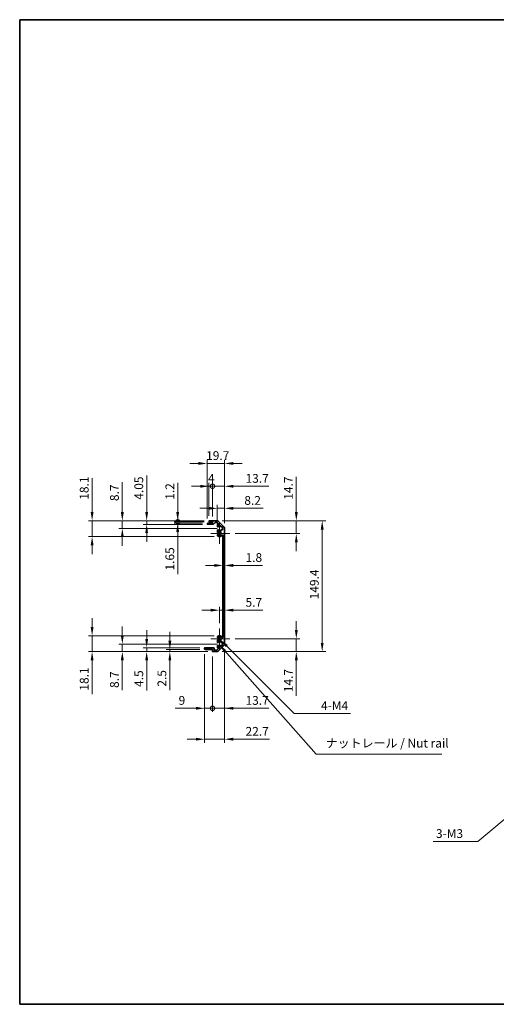
# Model space of a CAD drawing. Units: millimetres. Extents: x 0 to 15700, y -61 to 2828.
# Drawn here: x 5494 to 6038, y 0 to 1124 of the extents above; entities that cross this region are included whole.
import ezdxf

# ---------------------------------------------------------------- set-up
doc = ezdxf.new("R2010")
doc.units = ezdxf.units.MM
doc.linetypes.add('CHAIN', pattern=[0.3543, 0.2362, -0.0295, 0.0591, -0.0295])
for name, color, linetype, lineweight in [('Border (ISO)', 7, 'Continuous', 35), ('Center Mark (ISO)', 131, 'Continuous', 18), ('Dimension (ISO)', 7, 'Continuous', 18), ('Symbol (ISO)', 7, 'Continuous', 18), ('Visible (ISO)', 7, 'Continuous', 35), ('Visible Narrow (ISO)', 7, 'Continuous', 25)]:
    doc.layers.add(name, color=color, linetype=linetype, lineweight=lineweight)
doc.styles.add('Note Text (TK)', font='txt')
doc.dimstyles.new('Default - Method 1b (TK)', dxfattribs={"dimscale": 4, "dimtxt": 2.5, "dimasz": 2.5, "dimexe": 1, "dimexo": 1.5, "dimgap": 1, "dimtad": 1, "dimtoh": 1, "dimrnd": 1e-08, "dimdsep": 46, "dimtxsty": 'Note Text (TK)', "dimcen": 0.09, "dimdle": 5, "dimclrd": 100, "dimclre": 100, "dimclrt": 7, "dimadec": 1, "dimazin": 1, "dimtfac": 1, "dimtmove": 0, "dimatfit": 3, "dimfxl": 1, "dimtolj": 1, "dimlwd": -1, "dimlwe": -1, "dimarcsym": 0})
doc.dimstyles.new('Default - Method 1b (TK)$7', dxfattribs={"dimscale": 10, "dimtxt": 2.5, "dimasz": 2.5, "dimexe": 1, "dimexo": 1.5, "dimgap": 1, "dimtad": 1, "dimtoh": 1, "dimrnd": 1e-08, "dimdsep": 46, "dimtxsty": 'Note Text (TK)', "dimcen": 0.09, "dimdle": 5, "dimclrd": 100, "dimclre": 100, "dimclrt": 7, "dimadec": 1, "dimazin": 1, "dimtfac": 1, "dimtmove": 0, "dimatfit": 3, "dimfxl": 1, "dimtolj": 1, "dimlwd": -1, "dimlwe": -1, "dimarcsym": 0})

# ---------------------------------------------------------------- blocks, each defined once
blk = doc.blocks.new('図面枠 tk図枠')
at = {"layer": 'Border (ISO)'}
for p, q in [((14.5, 289), (405.5, 289)), ((14.5, 289), (14.5, 8)), ((14.5, 8), (405.5, 8))]:
    blk.add_line(p, q, dxfattribs=at)
blk = doc.blocks.new('*D135')
at = {"layer": 'Defpoints', "color": 0}
for p in [(5725.9, 506.6), (5727.7, 506.6), (5727.7, 501)]:
    blk.add_point(p, dxfattribs=at)
at = {"layer": 'Dimension (ISO)', "color": 100}
for p, q in [((5715.9, 501), (5705.9, 501)), ((5725.9, 501), (5727.7, 501)), ((5737.7, 501), (5771, 501))]:
    blk.add_line(p, q, dxfattribs=at)
for points in [[(5715.9, 502.7), (5715.9, 499.3), (5725.9, 501)], [(5737.7, 502.7), (5737.7, 499.3), (5727.7, 501)]]:
    blk.add_solid(points, dxfattribs=at)
at = {"layer": 'Dimension (ISO)', "color": 7, "insert": (5751.7, 510), "char_height": 10, "attachment_point": 4, "style": 'Note Text (TK)'}
blk.add_mtext('\\A1;1.8', dxfattribs=at)
blk = doc.blocks.new('*D136')
at = {"layer": 'Defpoints', "color": 0}
for p in [(5727.7, 449.9), (5727.7, 449.9), (5722, 429.1)]:
    blk.add_point(p, dxfattribs=at)
at = {"layer": 'Dimension (ISO)', "color": 100}
for p, q in [((5712, 449.9), (5702, 449.9)), ((5722, 435.1), (5722, 453.9)), ((5722, 449.9), (5727.7, 449.9)), ((5737.7, 449.9), (5771.6, 449.9))]:
    blk.add_line(p, q, dxfattribs=at)
for points in [[(5712, 451.6), (5712, 448.3), (5722, 449.9)], [(5737.7, 451.6), (5737.7, 448.3), (5727.7, 449.9)]]:
    blk.add_solid(points, dxfattribs=at)
at = {"layer": 'Dimension (ISO)', "color": 7, "insert": (5751.7, 458.9), "char_height": 10, "attachment_point": 4, "style": 'Note Text (TK)'}
blk.add_mtext('\\A1;5.7', dxfattribs=at)
blk = doc.blocks.new('_DotSmall')
at = {"color": 0, "linetype": 'ByBlock', "const_width": 0.5}
blk.add_lwpolyline([(-0.0625, 0, 1), (0.0625, 0, 1)], format="xyb", close=True, dxfattribs=at)
blk = doc.blocks.new('*D137')
at = {"layer": 'Defpoints', "color": 0}
for p in [(5714, 591.4), (5710, 551.5), (5714, 550.8)]:
    blk.add_point(p, dxfattribs=at)
at = {"layer": 'Dimension (ISO)', "color": 100}
for p, q in [((5700, 591.4), (5690, 591.4)), ((5710, 557.5), (5710, 595.4)), ((5710, 591.4), (5714, 591.4)), ((5714, 556.8), (5714, 595.4)), ((5714, 591.4), (5724, 591.4))]:
    blk.add_line(p, q, dxfattribs=at)
blk.add_solid([(5700, 593), (5700, 589.7), (5710, 591.4)], dxfattribs=at)
at = {"layer": 'Dimension (ISO)', "color": 100, "xscale": 10, "yscale": 10, "zscale": 10, "rotation": 180}
blk.add_blockref('_DotSmall', (5714, 591.4), dxfattribs=at)
at = {"layer": 'Dimension (ISO)', "color": 7, "insert": (5708.9, 600.4), "char_height": 10, "attachment_point": 4, "style": 'Note Text (TK)'}
blk.add_mtext('\\A1;4', dxfattribs=at)
blk = doc.blocks.new('*D138')
at = {"layer": 'Defpoints', "color": 0}
for p in [(5727.7, 591.4), (5714, 550.8), (5727.7, 543.2)]:
    blk.add_point(p, dxfattribs=at)
at = {"layer": 'Dimension (ISO)', "color": 100}
for p, q in [((5714, 591.4), (5704, 591.4)), ((5714, 556.8), (5714, 595.4)), ((5714, 591.4), (5727.7, 591.4)), ((5727.7, 549.2), (5727.7, 595.4)), ((5737.7, 591.4), (5778.1, 591.4))]:
    blk.add_line(p, q, dxfattribs=at)
blk.add_solid([(5737.7, 593), (5737.7, 589.7), (5727.7, 591.4)], dxfattribs=at)
at = {"layer": 'Dimension (ISO)', "color": 100, "xscale": 10, "yscale": 10, "zscale": 10}
blk.add_blockref('_DotSmall', (5714, 591.4), dxfattribs=at)
at = {"layer": 'Dimension (ISO)', "color": 7, "insert": (5751.7, 600.4), "char_height": 10, "attachment_point": 4, "style": 'Note Text (TK)'}
blk.add_mtext('\\A1;13.7', dxfattribs=at)
blk = doc.blocks.new('*D139')
at = {"layer": 'Defpoints', "color": 0}
for p in [(5727.7, 617.4), (5708, 548.6), (5727.7, 543.2)]:
    blk.add_point(p, dxfattribs=at)
at = {"layer": 'Dimension (ISO)', "color": 100}
for p, q in [((5708, 554.6), (5708, 621.4)), ((5727.7, 549.2), (5727.7, 621.4)), ((5698, 617.4), (5688, 617.4)), ((5708, 617.4), (5727.7, 617.4)), ((5737.7, 617.4), (5747.7, 617.4))]:
    blk.add_line(p, q, dxfattribs=at)
for points in [[(5698, 619.1), (5698, 615.8), (5708, 617.4)], [(5737.7, 619.1), (5737.7, 615.8), (5727.7, 617.4)]]:
    blk.add_solid(points, dxfattribs=at)
at = {"layer": 'Dimension (ISO)', "color": 7, "insert": (5706.7, 626.4), "char_height": 10, "attachment_point": 4, "style": 'Note Text (TK)'}
blk.add_mtext('\\A1;19.7', dxfattribs=at)
blk = doc.blocks.new('*D140')
at = {"layer": 'Defpoints', "color": 0}
for p in [(5718.9, 552), (5809.6, 552), (5733.8, 537.3)]:
    blk.add_point(p, dxfattribs=at)
at = {"layer": 'Dimension (ISO)', "color": 100}
for p, q in [((5809.6, 562), (5809.6, 602.3)), ((5724.9, 552), (5813.6, 552)), ((5809.6, 537.3), (5809.6, 552)), ((5739.8, 537.3), (5813.6, 537.3)), ((5809.6, 527.3), (5809.6, 517.3))]:
    blk.add_line(p, q, dxfattribs=at)
for points in [[(5808, 562), (5811.3, 562), (5809.6, 552)], [(5808, 527.3), (5811.3, 527.3), (5809.6, 537.3)]]:
    blk.add_solid(points, dxfattribs=at)
at = {"layer": 'Dimension (ISO)', "color": 7, "insert": (5800.6, 576), "char_height": 10, "attachment_point": 4, "rotation": 90, "style": 'Note Text (TK)'}
blk.add_mtext('\\A1;14.7', dxfattribs=at)
blk = doc.blocks.new('*D141')
at = {"layer": 'Defpoints', "color": 0}
for p in [(5733.8, 417.3), (5718.9, 402.6), (5809.6, 402.6)]:
    blk.add_point(p, dxfattribs=at)
at = {"layer": 'Dimension (ISO)', "color": 100}
for p, q in [((5809.6, 427.3), (5809.6, 437.3)), ((5739.8, 417.3), (5813.6, 417.3)), ((5809.6, 417.3), (5809.6, 402.6)), ((5724.9, 402.6), (5813.6, 402.6)), ((5809.6, 392.6), (5809.6, 352.3))]:
    blk.add_line(p, q, dxfattribs=at)
for points in [[(5808, 427.3), (5811.3, 427.3), (5809.6, 417.3)], [(5808, 392.6), (5811.3, 392.6), (5809.6, 402.6)]]:
    blk.add_solid(points, dxfattribs=at)
at = {"layer": 'Dimension (ISO)', "color": 7, "insert": (5800.6, 356.3), "char_height": 10, "attachment_point": 4, "rotation": 90, "style": 'Note Text (TK)'}
blk.add_mtext('\\A1;14.7', dxfattribs=at)
blk = doc.blocks.new('*D142')
at = {"layer": 'Defpoints', "color": 0}
for p in [(5718.9, 552), (5718.9, 402.6), (5839.2, 402.6)]:
    blk.add_point(p, dxfattribs=at)
at = {"layer": 'Dimension (ISO)', "color": 100}
for p, q in [((5724.9, 552), (5843.2, 552)), ((5839.2, 542), (5839.2, 412.6)), ((5724.9, 402.6), (5843.2, 402.6))]:
    blk.add_line(p, q, dxfattribs=at)
for points in [[(5837.5, 542), (5840.8, 542), (5839.2, 552)], [(5837.5, 412.6), (5840.8, 412.6), (5839.2, 402.6)]]:
    blk.add_solid(points, dxfattribs=at)
at = {"layer": 'Dimension (ISO)', "color": 7, "insert": (5830.2, 462.3), "char_height": 10, "attachment_point": 4, "rotation": 90, "style": 'Note Text (TK)'}
blk.add_mtext('\\A1;149.4', dxfattribs=at)
blk = doc.blocks.new('*D143')
at = {"layer": 'Defpoints', "color": 0}
for p in [(5727.7, 411.4), (5714, 403.1), (5727.7, 337.9)]:
    blk.add_point(p, dxfattribs=at)
at = {"layer": 'Dimension (ISO)', "color": 100}
for p, q in [((5727.7, 405.4), (5727.7, 333.9)), ((5714, 397.1), (5714, 333.9)), ((5714, 337.9), (5704, 337.9)), ((5714, 337.9), (5727.7, 337.9)), ((5737.7, 337.9), (5778.1, 337.9))]:
    blk.add_line(p, q, dxfattribs=at)
blk.add_solid([(5737.7, 339.6), (5737.7, 336.3), (5727.7, 337.9)], dxfattribs=at)
at = {"layer": 'Dimension (ISO)', "color": 100, "xscale": 10, "yscale": 10, "zscale": 10}
blk.add_blockref('_DotSmall', (5714, 337.9), dxfattribs=at)
at = {"layer": 'Dimension (ISO)', "color": 7, "insert": (5751.7, 346.9), "char_height": 10, "attachment_point": 4, "style": 'Note Text (TK)'}
blk.add_mtext('\\A1;13.7', dxfattribs=at)
blk = doc.blocks.new('*D144')
at = {"layer": 'Defpoints', "color": 0}
for p in [(5705, 405.6), (5714, 403.1), (5714, 337.9)]:
    blk.add_point(p, dxfattribs=at)
at = {"layer": 'Dimension (ISO)', "color": 100}
for p, q in [((5705, 399.6), (5705, 333.9)), ((5714, 397.1), (5714, 333.9)), ((5695, 337.9), (5671.3, 337.9)), ((5714, 337.9), (5705, 337.9)), ((5714, 337.9), (5734, 337.9))]:
    blk.add_line(p, q, dxfattribs=at)
blk.add_solid([(5695, 339.6), (5695, 336.3), (5705, 337.9)], dxfattribs=at)
at = {"layer": 'Dimension (ISO)', "color": 100, "xscale": 10, "yscale": 10, "zscale": 10, "rotation": 180}
blk.add_blockref('_DotSmall', (5714, 337.9), dxfattribs=at)
at = {"layer": 'Dimension (ISO)', "color": 7, "insert": (5675.3, 346.9), "char_height": 10, "attachment_point": 4, "style": 'Note Text (TK)'}
blk.add_mtext('\\A1;9', dxfattribs=at)
blk = doc.blocks.new('*D145')
at = {"layer": 'Defpoints', "color": 0}
for p in [(5705, 405.6), (5727.7, 411.4), (5727.7, 302.6)]:
    blk.add_point(p, dxfattribs=at)
at = {"layer": 'Dimension (ISO)', "color": 100}
for p, q in [((5727.7, 405.4), (5727.7, 298.6)), ((5705, 399.6), (5705, 298.6)), ((5695, 302.6), (5685, 302.6)), ((5705, 302.6), (5727.7, 302.6)), ((5737.7, 302.6), (5778.9, 302.6))]:
    blk.add_line(p, q, dxfattribs=at)
for points in [[(5695, 304.3), (5695, 301), (5705, 302.6)], [(5737.7, 304.3), (5737.7, 301), (5727.7, 302.6)]]:
    blk.add_solid(points, dxfattribs=at)
at = {"layer": 'Dimension (ISO)', "color": 7, "insert": (5751.7, 311.6), "char_height": 10, "attachment_point": 4, "style": 'Note Text (TK)'}
blk.add_mtext('\\A1;22.7', dxfattribs=at)
blk = doc.blocks.new('*D146')
at = {"layer": 'Defpoints', "color": 0}
for p in [(5722, 417.3), (5723.3, 416)]:
    blk.add_point(p, dxfattribs=at)
at = {"layer": 'Dimension (ISO)', "color": 100}
for p, q in [((5807.3, 332), (5730.4, 409)), ((5871.4, 332), (5807.3, 332))]:
    blk.add_line(p, q, dxfattribs=at)
blk.add_solid([(5731.6, 410.1), (5729.2, 407.8), (5723.3, 416)], dxfattribs=at)
at = {"layer": 'Dimension (ISO)', "color": 7, "insert": (5834.8, 341), "char_height": 10, "attachment_point": 4, "style": 'Note Text (TK)'}
blk.add_mtext('\\A1; 4-M4', dxfattribs=at)
blk = doc.blocks.new('*D147')
at = {"layer": 'Defpoints', "color": 0}
for p in [(5674.3, 550.8), (5710.5, 550.8), (5708.5, 549.1)]:
    blk.add_point(p, dxfattribs=at)
at = {"layer": 'Dimension (ISO)', "color": 100}
for p, q in [((5674.3, 550.8), (5674.3, 570.8)), ((5704.5, 550.8), (5670.3, 550.8)), ((5674.3, 550.8), (5674.3, 549.1)), ((5702.5, 549.1), (5670.3, 549.1)), ((5674.3, 539.1), (5674.3, 491.2))]:
    blk.add_line(p, q, dxfattribs=at)
blk.add_solid([(5672.6, 539.1), (5675.9, 539.1), (5674.3, 549.1)], dxfattribs=at)
at = {"layer": 'Dimension (ISO)', "color": 100, "xscale": 10, "yscale": 10, "zscale": 10, "rotation": 270}
blk.add_blockref('_DotSmall', (5674.3, 550.8), dxfattribs=at)
at = {"layer": 'Dimension (ISO)', "color": 7, "insert": (5665.3, 495.2), "char_height": 10, "attachment_point": 4, "rotation": 90, "style": 'Note Text (TK)'}
blk.add_mtext('\\A1;1.65', dxfattribs=at)
blk = doc.blocks.new('*D148')
at = {"layer": 'Defpoints', "color": 0}
for p in [(5674.3, 552), (5710.5, 552), (5710.5, 550.8)]:
    blk.add_point(p, dxfattribs=at)
at = {"layer": 'Dimension (ISO)', "color": 100}
for p, q in [((5674.3, 562), (5674.3, 595.2)), ((5704.5, 552), (5670.3, 552)), ((5704.5, 550.8), (5670.3, 550.8)), ((5674.3, 550.8), (5674.3, 552)), ((5674.3, 550.8), (5674.3, 540.8))]:
    blk.add_line(p, q, dxfattribs=at)
blk.add_solid([(5672.6, 562), (5675.9, 562), (5674.3, 552)], dxfattribs=at)
at = {"layer": 'Dimension (ISO)', "color": 100, "xscale": 10, "yscale": 10, "zscale": 10, "rotation": 90}
blk.add_blockref('_DotSmall', (5674.3, 550.8), dxfattribs=at)
at = {"layer": 'Dimension (ISO)', "color": 7, "insert": (5665.3, 576), "char_height": 10, "attachment_point": 4, "rotation": 90, "style": 'Note Text (TK)'}
blk.add_mtext('\\A1;1.2', dxfattribs=at)
blk = doc.blocks.new('*D149')
at = {"layer": 'Defpoints', "color": 0}
for p in [(5638.9, 552), (5710.5, 552), (5708.5, 547.9)]:
    blk.add_point(p, dxfattribs=at)
at = {"layer": 'Dimension (ISO)', "color": 100}
for p, q in [((5638.9, 562), (5638.9, 603.5)), ((5704.5, 552), (5634.9, 552)), ((5638.9, 547.9), (5638.9, 552)), ((5702.5, 547.9), (5634.9, 547.9)), ((5638.9, 537.9), (5638.9, 527.9))]:
    blk.add_line(p, q, dxfattribs=at)
for points in [[(5637.2, 562), (5640.5, 562), (5638.9, 552)], [(5637.2, 537.9), (5640.5, 537.9), (5638.9, 547.9)]]:
    blk.add_solid(points, dxfattribs=at)
at = {"layer": 'Dimension (ISO)', "color": 7, "insert": (5629.9, 576), "char_height": 10, "attachment_point": 4, "rotation": 90, "style": 'Note Text (TK)'}
blk.add_mtext('\\A1;4.05', dxfattribs=at)
blk = doc.blocks.new('*D150')
at = {"layer": 'Defpoints', "color": 0}
for p in [(5710.5, 552), (5576.6, 533.9), (5722, 533.9)]:
    blk.add_point(p, dxfattribs=at)
at = {"layer": 'Dimension (ISO)', "color": 100}
for p, q in [((5576.6, 562), (5576.6, 600.5)), ((5704.5, 552), (5572.6, 552)), ((5576.6, 533.9), (5576.6, 552)), ((5716, 533.9), (5572.6, 533.9)), ((5576.6, 523.9), (5576.6, 513.9))]:
    blk.add_line(p, q, dxfattribs=at)
for points in [[(5575, 562), (5578.3, 562), (5576.6, 552)], [(5575, 523.9), (5578.3, 523.9), (5576.6, 533.9)]]:
    blk.add_solid(points, dxfattribs=at)
at = {"layer": 'Dimension (ISO)', "color": 7, "insert": (5567.6, 576), "char_height": 10, "attachment_point": 4, "rotation": 90, "style": 'Note Text (TK)'}
blk.add_mtext('\\A1;18.1', dxfattribs=at)
blk = doc.blocks.new('*D151')
at = {"layer": 'Defpoints', "color": 0}
for p in [(5705.5, 405.1), (5665.3, 402.6), (5714.5, 402.6)]:
    blk.add_point(p, dxfattribs=at)
at = {"layer": 'Dimension (ISO)', "color": 100}
for p, q in [((5665.3, 415.1), (5665.3, 425.1)), ((5699.5, 405.1), (5661.3, 405.1)), ((5665.3, 405.1), (5665.3, 402.6)), ((5708.5, 402.6), (5661.3, 402.6)), ((5665.3, 392.6), (5665.3, 358.6))]:
    blk.add_line(p, q, dxfattribs=at)
for points in [[(5663.7, 415.1), (5667, 415.1), (5665.3, 405.1)], [(5663.7, 392.6), (5667, 392.6), (5665.3, 402.6)]]:
    blk.add_solid(points, dxfattribs=at)
at = {"layer": 'Dimension (ISO)', "color": 7, "insert": (5656.3, 362.6), "char_height": 10, "attachment_point": 4, "rotation": 90, "style": 'Note Text (TK)'}
blk.add_mtext('\\A1;2.5', dxfattribs=at)
blk = doc.blocks.new('*D152')
at = {"layer": 'Defpoints', "color": 0}
for p in [(5705.5, 407.1), (5638.9, 402.6), (5714.5, 402.6)]:
    blk.add_point(p, dxfattribs=at)
at = {"layer": 'Dimension (ISO)', "color": 100}
for p, q in [((5638.9, 417.1), (5638.9, 427.1)), ((5699.5, 407.1), (5634.9, 407.1)), ((5638.9, 407.1), (5638.9, 402.6)), ((5708.5, 402.6), (5634.9, 402.6)), ((5638.9, 392.6), (5638.9, 358.3))]:
    blk.add_line(p, q, dxfattribs=at)
for points in [[(5637.2, 417.1), (5640.5, 417.1), (5638.9, 407.1)], [(5637.2, 392.6), (5640.5, 392.6), (5638.9, 402.6)]]:
    blk.add_solid(points, dxfattribs=at)
at = {"layer": 'Dimension (ISO)', "color": 7, "insert": (5629.9, 362.3), "char_height": 10, "attachment_point": 4, "rotation": 90, "style": 'Note Text (TK)'}
blk.add_mtext('\\A1;4.5', dxfattribs=at)
blk = doc.blocks.new('*D153')
at = {"layer": 'Defpoints', "color": 0}
for p in [(5576.6, 420.7), (5722, 420.7), (5714.5, 402.6)]:
    blk.add_point(p, dxfattribs=at)
at = {"layer": 'Dimension (ISO)', "color": 100}
for p, q in [((5576.6, 430.7), (5576.6, 440.7)), ((5716, 420.7), (5572.6, 420.7)), ((5576.6, 420.7), (5576.6, 402.6)), ((5708.5, 402.6), (5572.6, 402.6)), ((5576.6, 392.6), (5576.6, 354.1))]:
    blk.add_line(p, q, dxfattribs=at)
for points in [[(5575, 430.7), (5578.3, 430.7), (5576.6, 420.7)], [(5575, 392.6), (5578.3, 392.6), (5576.6, 402.6)]]:
    blk.add_solid(points, dxfattribs=at)
at = {"layer": 'Dimension (ISO)', "color": 7, "insert": (5567.6, 358.1), "char_height": 10, "attachment_point": 4, "rotation": 90, "style": 'Note Text (TK)'}
blk.add_mtext('\\A1;18.1', dxfattribs=at)
blk = doc.blocks.new('*D156')
at = {"layer": 'Defpoints', "color": 0}
for p in [(6120.3, 272.6), (6122.6, 274.5)]:
    blk.add_point(p, dxfattribs=at)
at = {"layer": 'Dimension (ISO)', "color": 100}
for p, q in [((6121.1, 273.5), (6121.9, 273.5)), ((6121.5, 273.2), (6121.5, 273.9)), ((6016.9, 185.9), (6112.7, 266.2)), ((5965.9, 185.9), (6016.9, 185.9))]:
    blk.add_line(p, q, dxfattribs=at)
blk.add_solid([(6111.6, 267.4), (6113.7, 264.9), (6120.3, 272.6)], dxfattribs=at)
at = {"layer": 'Dimension (ISO)', "color": 7, "insert": (5965.9, 194.9), "char_height": 10, "attachment_point": 4, "style": 'Note Text (TK)'}
blk.add_mtext('\\A1; 3-M3', dxfattribs=at)
blk = doc.blocks.new('*D207')
at = {"layer": 'Defpoints', "color": 0}
for p in [(5611.1, 552), (5710.5, 552), (5725.3, 543.3)]:
    blk.add_point(p, dxfattribs=at)
at = {"layer": 'Dimension (ISO)', "color": 100}
for p, q in [((5611.1, 562), (5611.1, 595.9)), ((5704.5, 552), (5607.1, 552)), ((5611.1, 543.3), (5611.1, 552)), ((5719.3, 543.3), (5607.1, 543.3)), ((5611.1, 533.3), (5611.1, 523.3))]:
    blk.add_line(p, q, dxfattribs=at)
for points in [[(5609.4, 562), (5612.8, 562), (5611.1, 552)], [(5609.4, 533.3), (5612.8, 533.3), (5611.1, 543.3)]]:
    blk.add_solid(points, dxfattribs=at)
at = {"layer": 'Dimension (ISO)', "color": 7, "insert": (5602.1, 583.9), "char_height": 10, "attachment_point": 5, "rotation": 90, "style": 'Note Text (TK)'}
blk.add_mtext('\\A1;8.7', dxfattribs=at)
blk = doc.blocks.new('*D209')
at = {"layer": 'Defpoints', "color": 0}
for p in [(5725.3, 411.3), (5611.1, 402.6), (5714.5, 402.6)]:
    blk.add_point(p, dxfattribs=at)
at = {"layer": 'Dimension (ISO)', "color": 100}
for p, q in [((5611.1, 421.3), (5611.1, 431.3)), ((5719.3, 411.3), (5607.1, 411.3)), ((5611.1, 411.3), (5611.1, 402.6)), ((5708.5, 402.6), (5607.1, 402.6)), ((5611.1, 392.6), (5611.1, 358.7))]:
    blk.add_line(p, q, dxfattribs=at)
for points in [[(5609.4, 421.3), (5612.8, 421.3), (5611.1, 411.3)], [(5609.4, 392.6), (5612.8, 392.6), (5611.1, 402.6)]]:
    blk.add_solid(points, dxfattribs=at)
at = {"layer": 'Dimension (ISO)', "color": 7, "insert": (5602.1, 370.6), "char_height": 10, "attachment_point": 5, "rotation": 90, "style": 'Note Text (TK)'}
blk.add_mtext('\\A1;8.7', dxfattribs=at)
blk = doc.blocks.new('*D208')
at = {"layer": 'Defpoints', "color": 0}
for p in [(5727.7, 566.2), (5719.5, 547.1), (5727.7, 543.2)]:
    blk.add_point(p, dxfattribs=at)
at = {"layer": 'Dimension (ISO)', "color": 100}
for p, q in [((5709.5, 566.2), (5699.5, 566.2)), ((5719.5, 553.1), (5719.5, 570.2)), ((5719.5, 566.2), (5727.7, 566.2)), ((5727.7, 549.2), (5727.7, 570.2)), ((5737.7, 566.2), (5771.8, 566.2))]:
    blk.add_line(p, q, dxfattribs=at)
for points in [[(5709.5, 567.9), (5709.5, 564.5), (5719.5, 566.2)], [(5737.7, 567.9), (5737.7, 564.5), (5727.7, 566.2)]]:
    blk.add_solid(points, dxfattribs=at)
at = {"layer": 'Dimension (ISO)', "color": 7, "insert": (5759.8, 575.2), "char_height": 10, "attachment_point": 5, "style": 'Note Text (TK)'}
blk.add_mtext('\\A1;8.2', dxfattribs=at)

msp = doc.modelspace()

# ---------------------------------------------------------------- linework, layer by layer
at = {"layer": 'Center Mark (ISO)', "linetype": 'CHAIN', "ltscale": 6.556024}
for p, q in [((5722.0287, 549.0943), (5722.0287, 525.4943)), ((5722.0287, 429.0943), (5722.0287, 405.4943))]:
    msp.add_line(p, q, dxfattribs=at)
at = {"layer": 'Center Mark (ISO)', "linetype": 'CHAIN', "ltscale": 6.05598}
for p, q in [((5733.8287, 537.2943), (5712.0287, 537.2943)), ((5733.8287, 417.2943), (5712.0287, 417.2943))]:
    msp.add_line(p, q, dxfattribs=at)
at = {"layer": 'Visible (ISO)'}
for p, q in [((5710.0287, 551.2943), (5710.0287, 551.4943)), ((5710.5287, 551.9943), (5718.9003, 551.9943)), ((5714.0287, 550.7943), (5710.5287, 550.7943)), ((5714.0287, 549.1443), (5714.0287, 550.7943)), ((5720.3145, 551.4085), (5727.1429, 544.5801)), ((5708.0287, 548.4443), (5708.0287, 548.6443)), ((5708.5287, 549.1443), (5714.0287, 549.1443)), ((5714.8042, 547.9443), (5708.5287, 547.9443)), ((5716.8795, 550.0265), (5715.1779, 548.1121)), ((5718.776, 550.1943), (5717.2532, 550.1943)), ((5721.5331, 547.6443), (5719.1296, 550.0479)), ((5719.5287, 545.4943), (5719.5287, 547.1443)), ((5719.5287, 538.967), (5719.5287, 541.0943)), ((5720.0287, 547.6443), (5721.5331, 547.6443)), ((5720.7787, 544.9943), (5720.0287, 544.9943)), ((5720.0287, 541.5943), (5720.7787, 541.5943)), ((5723.5787, 546.3943), (5720.7787, 546.3943)), ((5720.7787, 546.3943), (5720.7787, 544.9943)), ((5720.7787, 541.5943), (5720.7787, 540.1943)), ((5720.7787, 540.1943), (5723.5787, 540.1943)), ((5723.5787, 544.9943), (5723.5787, 546.3943)), ((5725.2787, 544.9943), (5723.5787, 544.9943)), ((5723.5787, 540.1943), (5723.5787, 541.5943)), ((5723.5787, 541.5943), (5725.2787, 541.5943)), ((5725.2787, 541.5943), (5725.2787, 544.9943)), ((5727.7287, 543.1659), (5727.7287, 411.4228)), ((5719.5287, 535.1075), (5719.5287, 535.6216)), ((5725.9287, 419.1685), (5725.9287, 535.4201)), ((5719.5287, 418.967), (5719.5287, 419.4812)), ((5705.0287, 405.5943), (5705.0287, 406.5943)), ((5705.5287, 407.0943), (5715.3287, 407.0943)), ((5714.0287, 405.0943), (5705.5287, 405.0943)), ((5714.0287, 403.0943), (5714.0287, 405.0943)), ((5715.8287, 406.5943), (5715.8287, 404.3943)), ((5718.9831, 404.3943), (5721.5331, 406.9443)), ((5719.5287, 413.4943), (5719.5287, 415.6216)), ((5719.5287, 407.4443), (5719.5287, 409.0943)), ((5720.7787, 412.9943), (5720.0287, 412.9943)), ((5720.0287, 409.5943), (5720.7787, 409.5943)), ((5721.5331, 406.9443), (5720.0287, 406.9443)), ((5727.1429, 410.0085), (5720.3145, 403.1801)), ((5723.5787, 414.3943), (5720.7787, 414.3943)), ((5720.7787, 414.3943), (5720.7787, 412.9943)), ((5720.7787, 409.5943), (5720.7787, 408.1943)), ((5720.7787, 408.1943), (5723.5787, 408.1943)), ((5723.5787, 412.9943), (5723.5787, 414.3943)), ((5725.2787, 412.9943), (5723.5787, 412.9943)), ((5723.5787, 408.1943), (5723.5787, 409.5943)), ((5723.5787, 409.5943), (5725.2787, 409.5943)), ((5725.2787, 409.5943), (5725.2787, 412.9943)), ((5718.9003, 402.5943), (5714.5287, 402.5943)), ((5715.8287, 404.3943), (5718.9831, 404.3943))]:
    msp.add_line(p, q, dxfattribs=at)
for centre, radius, start, end in [((5710.5287, 551.4943), 0.5, 90, 180), ((5710.5287, 551.2943), 0.5, 180, 270), ((5718.9003, 549.9943), 2, 45, 90), ((5708.5287, 548.6443), 0.5, 90, 180), ((5708.5287, 548.4443), 0.5, 180, 270), ((5714.8042, 548.4443), 0.5, 270, 318.3664607), ((5717.2532, 549.6943), 0.5, 90, 138.3664607), ((5718.776, 549.6943), 0.5, 45, 90), ((5720.0287, 547.1443), 0.5, 90, 180), ((5720.0287, 545.4943), 0.5, 180, 270), ((5720.0287, 541.0943), 0.5, 90, 180), ((5725.7287, 543.1659), 2, 0, 45), ((5720.2863, 539.2241), 0.8, 198.7439012, 312.0797869), ((5720.2863, 535.3646), 0.8, 47.9202131, 161.2560988), ((5720.2863, 535.3646), 0.8, 198.7439012, 227.9202131), ((5722.0287, 537.2943), 3.4, 227.9202131, 331.2015551), ((5722.0287, 537.2943), 1.8, 227.9202131, 132.0797869), ((5725.4381, 535.4201), 0.4906, 0, 151.2015551), ((5720.2863, 419.2241), 0.8, 132.0797869, 161.2560988), ((5720.2863, 419.2241), 0.8, 198.7439012, 312.0797869), ((5720.2863, 415.3646), 0.8, 47.9202131, 161.2560988), ((5722.0287, 417.2943), 3.4, 28.7984449, 132.0797869), ((5722.0287, 417.2943), 1.8, 227.9202131, 132.0797869), ((5725.4381, 419.1685), 0.4906, 208.7984449, 0), ((5705.5287, 406.5943), 0.5, 90, 180), ((5705.5287, 405.5943), 0.5, 180, 270), ((5715.3287, 406.5943), 0.5, 0, 90), ((5720.0287, 413.4943), 0.5, 180, 270), ((5720.0287, 409.0943), 0.5, 90, 180), ((5720.0287, 407.4443), 0.5, 180, 270), ((5725.7287, 411.4228), 2, 315, 0), ((5714.5287, 403.0943), 0.5, 180, 270), ((5718.9003, 404.5943), 2, 270, 315)]:
    msp.add_arc(centre, radius, start, end, dxfattribs=at)
at = {"layer": 'Visible Narrow (ISO)'}
for centre in [(5722.0287, 537.2943), (5722.0287, 417.2943)]:
    msp.add_arc(centre, 2.179, 211.4888327, 148.5111673, dxfattribs=at)

# ---------------------------------------------------------------- block references
at = {"xscale": 4, "yscale": 4, "zscale": 4}
msp.add_blockref('図面枠 tk図枠', (5436, -32), dxfattribs=at)

# ---------------------------------------------------------------- texts
at = {"layer": 'Symbol (ISO)', "color": 7, "insert": (5843.2064, 290.019), "char_height": 10, "width": 149.232341, "attachment_point": 7, "line_spacing_factor": 1.5, "style": 'Note Text (TK)'}
msp.add_mtext('ナットレール / Nut rail', dxfattribs=at)

# ---------------------------------------------------------------- dimensions: what is measured, and where the dimension line sits
at = {"layer": 'Dimension (ISO)', "color": 100}
for base, p1, p2, override, picture, middle in [((5727.7287, 617.4266), (5708.0287, 548.6443), (5727.7287, 543.1659), {"dimscale": 0, "dimtxt": 10, "dimasz": 10, "dimexe": 4, "dimexo": 6, "dimgap": 4, "dimtoh": 0, "dimdec": 2, "dimcen": 0.36, "dimtp": 0, "dimtm": 0, "dimtdec": 2, "dimtix": 0, "dimtofl": 1, "dimtmove": 0, "dimatfit": 1}, '*D139', (5717.8787, 617.4266)), ((5727.7287, 500.993), (5725.9287, 506.5581), (5727.7287, 506.5581), {"dimscale": 0, "dimtxt": 10, "dimasz": 10, "dimexe": 4, "dimexo": 6, "dimgap": 4, "dimtoh": 0, "dimdec": 2, "dimcen": 0.36, "dimse1": 1, "dimse2": 1, "dimtp": 0, "dimtm": 0, "dimtdec": 2, "dimtix": 0, "dimtofl": 1, "dimtmove": 0, "dimatfit": 1}, '*D135', (5759.3707, 500.993)), ((5727.7287, 302.6431), (5705.0287, 405.5943), (5727.7287, 411.4228), {"dimscale": 0, "dimtxt": 10, "dimasz": 10, "dimexe": 4, "dimexo": 6, "dimgap": 4, "dimtoh": 0, "dimdec": 2, "dimcen": 0.36, "dimtp": 0, "dimtm": 0, "dimtdec": 2, "dimtix": 0, "dimtofl": 1, "dimtmove": 0, "dimatfit": 1}, '*D145', (5763.2912, 302.6431))]:
    dim = msp.add_linear_dim(base=base, p1=p1, p2=p2, dimstyle='Default - Method 1b (TK)', override=override, dxfattribs=at)
    dim.commit()
    dim.dimension.update_dxf_attribs({"geometry": picture, "text_midpoint": middle, "dimtype": 160})
for base, p1, p2, angle, override, picture, middle in [((5576.6302, 533.8943), (5710.5287, 551.9943), (5722.0287, 533.8943), 90, {"dimscale": 0, "dimtxt": 10, "dimasz": 10, "dimexe": 4, "dimexo": 6, "dimgap": 4, "dimtoh": 0, "dimcen": 0.36, "dimatfit": 1}, '*D150', (5576.6302, 586.25)), ((5638.8528, 551.9943), (5708.5287, 547.9443), (5710.5287, 551.9943), 90, {"dimscale": 0, "dimtxt": 10, "dimasz": 10, "dimexe": 4, "dimexo": 6, "dimgap": 4, "dimtoh": 0, "dimdec": 2, "dimcen": 0.36, "dimtp": 0, "dimtm": 0, "dimtdec": 2, "dimtix": 0, "dimtofl": 1, "dimtmove": 0, "dimatfit": 1}, '*D149', (5638.8528, 587.7557)), ((5714.0287, 591.3754), (5710.0287, 551.4943), (5714.0287, 550.7943), 180, {"dimscale": 0, "dimtxt": 10, "dimasz": 10, "dimexe": 4, "dimexo": 6, "dimgap": 4, "dimtoh": 0, "dimblk2": 'DotSmall', "dimsah": 1, "dimcen": 0.36, "dimdle": 0, "dimatfit": 1}, '*D137', (5712.0287, 591.3754)), ((5727.7287, 591.3754), (5714.0287, 550.7943), (5727.7287, 543.1659), 180, {"dimscale": 0, "dimtxt": 10, "dimasz": 10, "dimexe": 4, "dimexo": 6, "dimgap": 4, "dimtoh": 0, "dimblk1": 'DotSmall', "dimsah": 1, "dimcen": 0.36, "dimdle": 0, "dimatfit": 1}, '*D138', (5762.8935, 591.3754)), ((5809.647, 551.9943), (5733.8287, 537.2943), (5718.9003, 551.9943), 90, {"dimscale": 0, "dimtxt": 10, "dimasz": 10, "dimexe": 4, "dimexo": 6, "dimgap": 4, "dimtoh": 0, "dimdec": 2, "dimcen": 0.36, "dimtp": 0, "dimtm": 0, "dimtdec": 2, "dimtix": 0, "dimtofl": 1, "dimtmove": 0, "dimatfit": 1}, '*D140', (5809.647, 587.1591)), ((5674.2751, 551.9943), (5710.5287, 550.7943), (5710.5287, 551.9943), 90, {"dimscale": 0, "dimtxt": 10, "dimasz": 10, "dimexe": 4, "dimexo": 6, "dimgap": 4, "dimtoh": 0, "dimdec": 2, "dimblk1": 'DotSmall', "dimsah": 1, "dimcen": 0.36, "dimdle": 0, "dimtp": 0, "dimtm": 0, "dimtdec": 2, "dimtix": 0, "dimtofl": 1, "dimtmove": 0, "dimatfit": 1}, '*D148', (5674.2751, 583.608)), ((5674.2751, 550.7943), (5708.5287, 549.1443), (5710.5287, 550.7943), 90, {"dimscale": 0, "dimtxt": 10, "dimasz": 10, "dimexe": 4, "dimexo": 6, "dimgap": 4, "dimtoh": 0, "dimdec": 2, "dimblk2": 'DotSmall', "dimsah": 1, "dimcen": 0.36, "dimdle": 0, "dimtp": 0, "dimtm": 0, "dimtdec": 2, "dimtix": 0, "dimtofl": 1, "dimtmove": 0, "dimatfit": 1}, '*D147', (5674.2751, 506.4687)), ((5839.1656, 402.5943), (5718.9003, 551.9943), (5718.9003, 402.5943), 270, {"dimscale": 0, "dimtxt": 10, "dimasz": 10, "dimexe": 4, "dimexo": 6, "dimgap": 4, "dimtoh": 0, "dimdec": 2, "dimcen": 0.36, "dimtp": 0, "dimtm": 0, "dimtdec": 2, "dimtix": 0, "dimtofl": 0, "dimtmove": 0, "dimatfit": 1}, '*D142', (5839.1656, 477.2943)), ((5727.7287, 449.9297), (5722.0287, 429.0943), (5727.7287, 449.9297), 180, {"dimscale": 0, "dimtxt": 10, "dimasz": 10, "dimexe": 4, "dimexo": 6, "dimgap": 4, "dimtoh": 0, "dimdec": 2, "dimcen": 0.36, "dimse2": 1, "dimtp": 0, "dimtm": 0, "dimtdec": 2, "dimtix": 0, "dimtofl": 1, "dimtmove": 0, "dimatfit": 1}, '*D136', (5759.6548, 449.9297)), ((5576.6302, 420.6943), (5714.5287, 402.5943), (5722.0287, 420.6943), 90, {"dimscale": 0, "dimtxt": 10, "dimasz": 10, "dimexe": 4, "dimexo": 6, "dimgap": 4, "dimtoh": 0, "dimdec": 2, "dimcen": 0.36, "dimtp": 0, "dimtm": 0, "dimtdec": 2, "dimtix": 0, "dimtofl": 1, "dimtmove": 0, "dimatfit": 1}, '*D153', (5576.6302, 368.3386)), ((5809.647, 402.5943), (5733.8287, 417.2943), (5718.9003, 402.5943), 90, {"dimscale": 0, "dimtxt": 10, "dimasz": 10, "dimexe": 4, "dimexo": 6, "dimgap": 4, "dimtoh": 0, "dimdec": 2, "dimcen": 0.36, "dimtp": 0, "dimtm": 0, "dimtdec": 2, "dimtix": 0, "dimtofl": 1, "dimtmove": 0, "dimatfit": 1}, '*D141', (5809.647, 367.4296)), ((5638.8528, 402.5943), (5705.5287, 407.0943), (5714.5287, 402.5943), 270, {"dimscale": 0, "dimtxt": 10, "dimasz": 10, "dimexe": 4, "dimexo": 6, "dimgap": 4, "dimtoh": 0, "dimdec": 2, "dimcen": 0.36, "dimtp": 0, "dimtm": 0, "dimtdec": 2, "dimtix": 0, "dimtofl": 1, "dimtmove": 0, "dimatfit": 1}, '*D152', (5638.8528, 370.4693)), ((5665.3393, 402.5943), (5705.5287, 405.0943), (5714.5287, 402.5943), 90, {"dimscale": 0, "dimtxt": 10, "dimasz": 10, "dimexe": 4, "dimexo": 6, "dimgap": 4, "dimtoh": 0, "dimdec": 2, "dimcen": 0.36, "dimtp": 0, "dimtm": 0, "dimtdec": 2, "dimtix": 0, "dimtofl": 1, "dimtmove": 0, "dimatfit": 1}, '*D151', (5665.3393, 370.583)), ((5714.0287, 337.9353), (5705.0287, 405.5943), (5714.0287, 403.0943), 180, {"dimscale": 0, "dimtxt": 10, "dimasz": 10, "dimexe": 4, "dimexo": 6, "dimgap": 4, "dimtoh": 0, "dimdec": 2, "dimblk2": 'DotSmall', "dimsah": 1, "dimcen": 0.36, "dimdle": 0, "dimtp": 0, "dimtm": 0, "dimtdec": 2, "dimtix": 0, "dimtofl": 1, "dimtmove": 0, "dimatfit": 1}, '*D144', (5678.1878, 337.9353)), ((5727.7287, 337.9353), (5714.0287, 403.0943), (5727.7287, 411.4228), 180, {"dimscale": 0, "dimtxt": 10, "dimasz": 10, "dimexe": 4, "dimexo": 6, "dimgap": 4, "dimtoh": 0, "dimdec": 2, "dimblk1": 'DotSmall', "dimsah": 1, "dimcen": 0.36, "dimdle": 0, "dimtp": 0, "dimtm": 0, "dimtdec": 2, "dimtix": 0, "dimtofl": 1, "dimtmove": 0, "dimatfit": 1}, '*D143', (5762.8935, 337.9353))]:
    dim = msp.add_linear_dim(base=base, p1=p1, p2=p2, angle=angle, dimstyle='Default - Method 1b (TK)', override=override, dxfattribs=at)
    dim.commit()
    dim.dimension.update_dxf_attribs({"geometry": picture, "text_midpoint": middle, "dimtype": 160})
for base, p1, p2, picture, middle in [((5611.1071, 551.9943), (5725.2787, 543.2943), (5710.5287, 551.9943), '*D207', (5602.1071, 583.9489)), ((5611.1071, 402.5943), (5725.2787, 411.2943), (5714.5287, 402.5943), '*D209', (5602.1071, 370.6398))]:
    dim = msp.add_linear_dim(base=base, p1=p1, p2=p2, angle=90, dimstyle='Default - Method 1b (TK)', override={"dimscale": 1, "dimtxt": 10, "dimasz": 10, "dimexe": 4, "dimexo": 6, "dimgap": 4, "dimtoh": 0, "dimcen": 0.36, "dimatfit": 1}, dxfattribs=at)
    dim.commit()
    dim.dimension.update_dxf_attribs({"geometry": picture, "text_midpoint": middle})
dim = msp.add_linear_dim(base=(5727.7287, 566.1984), p1=(5719.5287, 547.1443), p2=(5727.7287, 543.1659), dimstyle='Default - Method 1b (TK)', override={"dimscale": 1, "dimtxt": 10, "dimasz": 10, "dimexe": 4, "dimexo": 6, "dimgap": 4, "dimtoh": 0, "dimcen": 0.36, "dimatfit": 1}, dxfattribs=at)
dim.commit()
dim.dimension.update_dxf_attribs({"geometry": '*D208', "text_midpoint": (5759.7685, 575.1984)})
dim = msp.add_radius_dim(center=(5722.0287, 417.2943), mpoint=(5723.3015, 416.0215), text=' 4-M4', dimstyle='Default - Method 1b (TK)', override={"dimscale": 0, "dimtxt": 10, "dimasz": 10, "dimexe": 4, "dimexo": 6, "dimgap": 4, "dimtih": 1, "dimdec": 2, "dimcen": 0, "dimtp": 0, "dimtm": 0, "dimtdec": 2, "dimtix": 0, "dimtofl": 0, "dimtmove": 0, "dimatfit": 3}, dxfattribs=at)
dim.commit()
dim.dimension.update_dxf_attribs({"geometry": '*D146', "text_midpoint": (5853.1223, 332.0429), "dimtype": 164})
dim = msp.add_diameter_dim_2p(p1=(6122.6418, 274.5111), p2=(6120.3426, 272.5841), text=' 3-M3', dimstyle='Default - Method 1b (TK)', override={"dimscale": 0, "dimtxt": 10, "dimasz": 10, "dimexe": 4, "dimexo": 6, "dimgap": 4, "dimtih": 1, "dimdec": 2, "dimlfac": 1, "dimcen": 0.36, "dimtp": 0, "dimtm": 0, "dimtdec": 2, "dimtix": 0, "dimtofl": 0, "dimtmove": 0, "dimatfit": 3}, dxfattribs=at)
dim.commit()
dim.dimension.update_dxf_attribs({"geometry": '*D156', "text_midpoint": (5984.0985, 185.8739), "dimtype": 163})

# ---------------------------------------------------------------- leaders
at = {"layer": 'Symbol (ISO)', "color": 100, "annotation_type": 0, "has_hookline": 1, "hookline_direction": 0, "text_width": 133.4091}
msp.add_leader([(5721.6128, 410.821), (5832.2435, 285.5526), (5842.2435, 285.5526)], dimstyle='Default - Method 1b (TK)$7', override={"dimscale": 0, "dimtxt": 3.75, "dimasz": 10, "dimgap": 0, "dimtad": 1}, dxfattribs=at)

doc.saveas('drawing.dxf')
